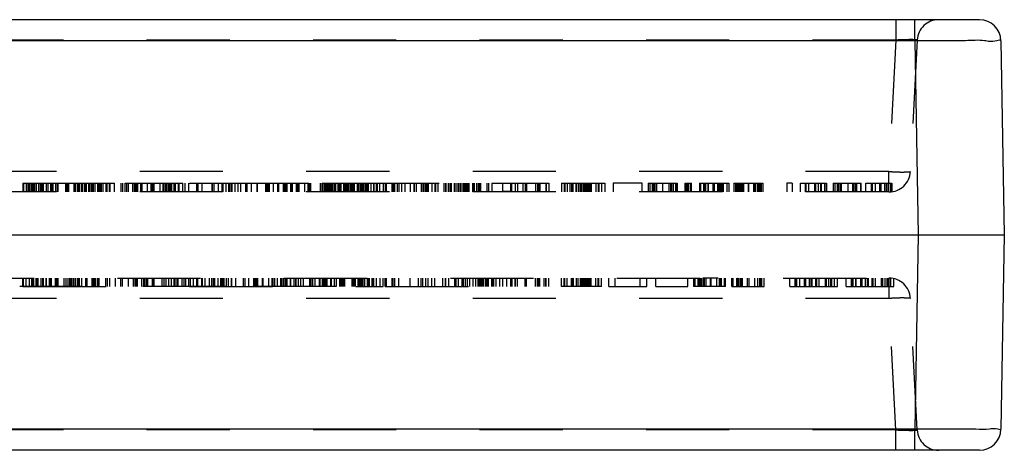
# Model space of a CAD drawing. Units: millimetres. Extents: x 0 to 210, y 0 to 297.
# Drawn here: x 86 to 108, y 86 to 96 of the extents above; entities that cross this region are included whole.
import ezdxf

# ---------------------------------------------------------------- set-up
doc = ezdxf.new("R2010")
doc.units = ezdxf.units.MM
doc.header["$LTSCALE"] = 19.36
doc.linetypes.add('HIDDEN', pattern=[0.2, 0.1, -0.1])
doc.layers.add('3_SUPERFICIES', color=7, linetype='CONTINUOUS')
doc.layers.add('6_FUNCOES_GEOM', color=7, linetype='CONTINUOUS')

msp = doc.modelspace()

# ---------------------------------------------------------------- linework, layer by layer
at = {"layer": '3_SUPERFICIES', "color": 8, "linetype": 'HIDDEN'}
for p, q in [((85.6477, 91.7988), (96.4781, 91.7988)), ((96.553, 91.7988), (97.8824, 91.7988)), ((98.175, 91.7988), (99.1788, 91.7988)), ((100.052, 91.7988), (99.3742, 91.7988)), ((100.1914, 91.7988), (100.8609, 91.7988)), ((101.0485, 91.7988), (101.2003, 91.7988)), ((101.3875, 91.7988), (102.0625, 91.7988)), ((102.1837, 91.7988), (102.8601, 91.7988)), ((103.5429, 91.7988), (103.4169, 91.7988)), ((103.7348, 91.7988), (104.3391, 91.7988)), ((104.4939, 91.7988), (105.1416, 91.7988)), ((105.2495, 91.7988), (105.8552, 91.7988)), ((101.2478, 89.5988), (101.2478, 89.3988)), ((85.6477, 89.3988), (94.025, 89.3988)), ((94.0731, 89.3988), (97.8824, 89.3988)), ((99.1014, 89.3988), (98.1756, 89.3988)), ((99.2735, 89.3988), (100.156, 89.3988)), ((100.3701, 89.3988), (101.113, 89.3988)), ((101.9901, 89.3988), (101.248, 89.3988)), ((102.1397, 89.3988), (102.8857, 89.3988)), ((103.4888, 89.3988), (104.5931, 89.3988)), ((104.798, 89.3988), (105.9023, 89.3988))]:
    msp.add_line(p, q, dxfattribs=at)
at = {"layer": '6_FUNCOES_GEOM', "color": 7, "linetype": 'Continuous'}
for p, q in [((107.8945, 95.5988), (83.9731, 95.5988)), ((106.3947, 95.1075), (106.3947, 95.5988)), ((106.3947, 95.1075), (83.9731, 95.1075)), ((106.3947, 95.1075), (106.4734, 90.5988)), ((108.3944, 95.1075), (108.4731, 90.5988)), ((83.9731, 90.5988), (106.4734, 90.5988)), ((106.4734, 90.5988), (106.3947, 86.09)), ((106.4734, 90.5988), (108.4731, 90.5988)), ((108.4731, 90.5988), (108.3944, 86.09)), ((106.3947, 86.09), (83.9731, 86.09)), ((106.3947, 85.5988), (106.3947, 86.09)), ((107.8945, 85.5988), (83.9731, 85.5988))]:
    msp.add_line(p, q, dxfattribs=at)
at = {"layer": '6_FUNCOES_GEOM', "color": 8, "linetype": 'HIDDEN'}
for p, q in [((105.949, 95.5988), (105.949, 95.1249)), ((105.949, 95.1249), (83.9731, 95.1249)), ((105.949, 95.1249), (105.789, 92.0726)), ((106.4483, 95.1249), (106.2883, 92.0726)), ((105.789, 92.0726), (83.9731, 92.0726)), ((105.789, 91.5988), (105.789, 92.0726)), ((85.6477, 91.7988), (85.6477, 91.5988)), ((85.6596, 91.7988), (85.6596, 91.5988)), ((85.7247, 91.7988), (85.7247, 91.5988)), ((85.7708, 91.5988), (85.7708, 91.7988)), ((85.7708, 91.7988), (86.0724, 91.7988)), ((85.7875, 91.5988), (85.7875, 91.7988)), ((85.7922, 91.7988), (85.7922, 91.5988)), ((85.8403, 91.5988), (85.8403, 91.7988)), ((85.8576, 91.5988), (85.8576, 91.7988)), ((85.8658, 91.7988), (85.8658, 91.5988)), ((85.87, 91.7988), (85.87, 91.5988)), ((85.8875, 91.5988), (85.8875, 91.7988)), ((85.8925, 91.7988), (85.8925, 91.5988)), ((85.9055, 91.7988), (85.9055, 91.5988)), ((85.9292, 91.5988), (85.9292, 91.7988)), ((85.9542, 91.7988), (85.9542, 91.5988)), ((86.0162, 91.5988), (86.0162, 91.7988)), ((86.0525, 91.7988), (86.0525, 91.5988)), ((86.0711, 91.7988), (86.0711, 91.5988)), ((86.1118, 91.5988), (86.1118, 91.7988)), ((86.1228, 91.7988), (86.1228, 91.5988)), ((86.1866, 91.7988), (86.1866, 91.5988)), ((86.2295, 91.7988), (86.2295, 91.5988)), ((86.2902, 91.7988), (86.2902, 91.5988)), ((86.3193, 91.7988), (86.3193, 91.5988)), ((86.3439, 91.7988), (86.3439, 91.5988)), ((86.407, 91.7988), (86.407, 91.5988)), ((86.442, 91.7988), (86.442, 91.5988)), ((86.4447, 91.7988), (87.7787, 91.7988)), ((86.4642, 91.7988), (86.4642, 91.5988)), ((86.4697, 91.5988), (86.4697, 91.7988)), ((86.6459, 91.5988), (86.6459, 91.7988)), ((86.652, 91.7988), (86.652, 91.5988)), ((86.6681, 91.7988), (86.6681, 91.5988)), ((86.6782, 91.5988), (86.6782, 91.7988)), ((86.6877, 91.7988), (86.6877, 91.5988)), ((86.6929, 91.7988), (86.6929, 91.5988)), ((86.7199, 91.5988), (86.7199, 91.7988)), ((86.8407, 91.5988), (86.8407, 91.7988)), ((86.8446, 91.5988), (86.8446, 91.7988)), ((86.8701, 91.7988), (86.8701, 91.5988)), ((86.9168, 91.7988), (86.9168, 91.5988)), ((86.938, 91.5988), (86.938, 91.7988)), ((86.9658, 91.5988), (86.9658, 91.7988)), ((87.0047, 91.7988), (87.0047, 91.5988)), ((87.0274, 91.7988), (87.0274, 91.5988)), ((87.0825, 91.5988), (87.0825, 91.7988)), ((87.0881, 91.5988), (87.0881, 91.7988)), ((87.0922, 91.5988), (87.0922, 91.7988)), ((87.1145, 91.5988), (87.1145, 91.7988)), ((87.129, 91.5988), (87.129, 91.7988)), ((87.1741, 91.7988), (87.1741, 91.5988)), ((87.1926, 91.7988), (87.1926, 91.5988)), ((87.1979, 91.5988), (87.1979, 91.7988)), ((87.2265, 91.7988), (87.2265, 91.5988)), ((87.2585, 91.7988), (87.2585, 91.5988)), ((87.2935, 91.5988), (87.2935, 91.7988)), ((87.3278, 91.5988), (87.3278, 91.7988)), ((87.3895, 91.5988), (87.3895, 91.7988)), ((87.3938, 91.7988), (87.3938, 91.5988)), ((87.3979, 91.5988), (87.3979, 91.7988)), ((87.4216, 91.5988), (87.4216, 91.7988)), ((87.4464, 91.7988), (87.4464, 91.5988)), ((87.479, 91.5988), (87.479, 91.7988)), ((87.5133, 91.5988), (87.5133, 91.7988)), ((87.5838, 91.5988), (87.5838, 91.7988)), ((87.6033, 91.5988), (87.6033, 91.7988)), ((87.6077, 91.5988), (87.6077, 91.7988)), ((87.6586, 91.5988), (87.6586, 91.7988)), ((87.669, 91.7988), (87.669, 91.5988)), ((87.6786, 91.5988), (87.6786, 91.7988)), ((87.7787, 91.5988), (87.7787, 91.7988)), ((87.9292, 91.7988), (87.9292, 91.5988)), ((87.9665, 91.7988), (87.9665, 91.5988)), ((88.026, 91.5988), (88.026, 91.7988)), ((88.026, 91.7988), (89.3655, 91.7988)), ((88.0635, 91.5988), (88.0635, 91.7988)), ((88.0972, 91.7988), (88.0972, 91.5988)), ((88.2011, 91.5988), (88.2011, 91.7988)), ((88.2084, 91.5988), (88.2084, 91.7988)), ((88.2452, 91.5988), (88.2452, 91.7988)), ((88.2567, 91.7988), (88.2567, 91.5988)), ((88.283, 91.5988), (88.283, 91.7988)), ((88.2887, 91.7988), (88.2887, 91.5988)), ((88.3039, 91.5988), (88.3039, 91.7988)), ((88.313, 91.7988), (88.313, 91.5988)), ((88.3887, 91.5988), (88.3887, 91.7988)), ((88.3998, 91.5988), (88.3998, 91.7988)), ((88.4067, 91.5988), (88.4067, 91.7988)), ((88.4165, 91.7988), (88.4165, 91.5988)), ((88.42, 91.5988), (88.42, 91.7988)), ((88.5345, 91.7988), (88.5345, 91.5988)), ((88.629, 91.5988), (88.629, 91.7988)), ((88.636, 91.5988), (88.636, 91.7988)), ((88.6415, 91.5988), (88.6415, 91.7988)), ((88.6665, 91.5988), (88.6665, 91.7988)), ((88.6781, 91.7988), (88.6781, 91.5988)), ((88.6902, 91.5988), (88.6902, 91.7988)), ((88.6971, 91.5988), (88.6971, 91.7988)), ((88.8433, 91.5988), (88.8433, 91.7988)), ((88.9097, 91.5988), (88.9097, 91.7988)), ((88.937, 91.5988), (88.937, 91.7988)), ((88.9719, 91.5988), (88.9719, 91.7988)), ((88.9767, 91.7988), (88.9767, 91.5988)), ((88.9856, 91.5988), (88.9856, 91.7988)), ((89.0278, 91.5988), (89.0278, 91.7988)), ((89.042, 91.7988), (89.042, 91.5988)), ((89.0792, 91.5988), (89.0792, 91.7988)), ((89.0876, 91.5988), (89.0876, 91.7988)), ((89.0954, 91.5988), (89.0954, 91.7988)), ((89.1153, 91.5988), (89.1153, 91.7988)), ((89.1631, 91.5988), (89.1631, 91.7988)), ((89.1855, 91.7988), (89.1855, 91.5988)), ((89.2578, 91.7988), (89.2578, 91.5988)), ((89.2793, 91.5988), (89.2793, 91.7988)), ((89.3655, 91.5988), (89.3655, 91.7988)), ((89.4156, 91.7988), (89.4156, 91.5988)), ((89.5039, 91.5988), (89.5039, 91.7988)), ((89.6929, 91.5988), (89.6929, 91.7988)), ((89.7139, 91.7988), (89.7139, 91.5988)), ((89.811, 91.7988), (89.811, 91.5988)), ((90.0428, 91.7988), (90.0428, 91.5988)), ((90.0468, 91.7988), (90.0468, 91.5988)), ((90.0871, 91.7988), (90.0871, 91.5988)), ((90.0963, 91.5988), (90.0963, 91.7988)), ((90.1886, 91.7988), (90.1886, 91.5988)), ((90.2761, 91.7988), (90.2761, 91.5988)), ((90.2924, 91.7988), (90.2924, 91.5988)), ((90.3006, 91.7988), (90.3006, 91.5988)), ((90.3644, 91.7988), (90.3644, 91.5988)), ((90.4329, 91.7988), (90.4329, 91.5988)), ((90.4701, 91.5988), (90.4701, 91.7988)), ((90.4701, 91.7988), (90.7202, 91.7988)), ((90.498, 91.7988), (90.498, 91.5988)), ((90.5106, 91.7988), (90.5106, 91.5988)), ((90.5739, 91.7988), (90.5739, 91.5988)), ((90.6468, 91.7988), (90.6468, 91.5988)), ((90.7202, 91.5988), (90.7202, 91.7988)), ((90.829, 91.7988), (90.829, 91.5988)), ((90.8564, 91.7988), (90.8564, 91.5988)), ((90.9592, 91.7988), (90.9592, 91.5988)), ((91.0945, 91.5988), (91.0945, 91.7988)), ((91.1009, 91.5988), (91.1009, 91.7988)), ((91.1009, 91.7988), (92.3001, 91.7988)), ((91.2937, 91.7988), (91.2937, 91.5988)), ((91.326, 91.5988), (91.326, 91.7988)), ((91.351, 91.5988), (91.351, 91.7988)), ((91.3718, 91.7988), (91.3718, 91.5988)), ((91.4659, 91.7988), (91.4659, 91.5988)), ((91.5697, 91.7988), (91.5697, 91.5988)), ((91.5943, 91.7988), (91.5943, 91.5988)), ((91.6992, 91.7988), (91.6992, 91.5988)), ((91.7429, 91.5988), (91.7429, 91.7988)), ((91.7647, 91.7988), (91.7647, 91.5988)), ((91.7773, 91.7988), (91.7773, 91.5988)), ((91.7957, 91.5988), (91.7957, 91.7988)), ((91.8706, 91.7988), (91.8706, 91.5988)), ((91.8811, 91.7988), (91.8811, 91.5988)), ((91.9166, 91.5988), (91.9166, 91.7988)), ((92.0069, 91.7988), (92.0069, 91.5988)), ((92.0208, 91.5988), (92.0208, 91.7988)), ((92.0402, 91.5988), (92.0402, 91.7988)), ((92.05, 91.5988), (92.05, 91.7988)), ((92.0548, 91.7988), (92.0548, 91.5988)), ((92.0733, 91.5988), (92.0733, 91.7988)), ((92.2076, 91.5988), (92.2076, 91.7988)), ((92.2851, 91.5988), (92.2851, 91.7988)), ((92.3001, 91.5988), (92.3001, 91.7988)), ((92.322, 91.7988), (92.322, 91.5988)), ((92.3258, 91.7988), (92.3258, 91.5988)), ((92.3395, 91.7988), (92.3395, 91.5988)), ((92.5587, 91.7988), (92.5587, 91.5988)), ((92.6071, 91.7988), (93.8924, 91.7988)), ((92.6071, 91.5988), (92.6071, 91.7988)), ((92.6136, 91.7988), (92.6136, 91.5988)), ((92.6568, 91.7988), (92.6568, 91.5988)), ((92.6863, 91.5988), (92.6863, 91.7988)), ((92.7032, 91.7988), (92.7032, 91.5988)), ((92.7071, 91.7988), (92.7071, 91.5988)), ((92.7215, 91.7988), (92.7215, 91.5988)), ((92.7383, 91.5988), (92.7383, 91.7988)), ((92.767, 91.7988), (92.767, 91.5988)), ((92.7891, 91.5988), (92.7891, 91.7988)), ((92.8008, 91.7988), (92.8008, 91.5988)), ((92.8178, 91.5988), (92.8178, 91.7988)), ((92.8259, 91.7988), (92.8259, 91.5988)), ((92.8642, 91.5988), (92.8642, 91.7988)), ((92.8918, 91.7988), (92.8918, 91.5988)), ((92.9267, 91.5988), (92.9267, 91.7988)), ((92.9727, 91.7988), (92.9727, 91.5988)), ((92.9774, 91.5988), (92.9774, 91.7988)), ((92.9819, 91.5988), (92.9819, 91.7988)), ((92.9973, 91.7988), (92.9973, 91.5988)), ((93.0219, 91.7988), (93.0219, 91.5988)), ((93.0455, 91.7988), (93.0455, 91.5988)), ((93.108, 91.7988), (93.108, 91.5988)), ((93.1187, 91.7988), (93.1187, 91.5988)), ((93.1236, 91.7988), (93.1236, 91.5988)), ((93.127, 91.7988), (93.127, 91.5988)), ((93.1392, 91.7988), (93.1392, 91.5988)), ((93.1548, 91.7988), (93.1548, 91.5988)), ((93.173, 91.7988), (93.173, 91.5988)), ((93.1978, 91.5988), (93.1978, 91.7988)), ((93.2142, 91.7988), (93.2142, 91.5988)), ((93.2524, 91.7988), (93.2524, 91.5988)), ((93.2755, 91.5988), (93.2755, 91.7988)), ((93.2797, 91.5988), (93.2797, 91.7988)), ((93.2894, 91.5988), (93.2894, 91.7988)), ((93.3173, 91.7988), (93.3173, 91.5988)), ((93.3461, 91.7988), (93.3461, 91.5988)), ((93.352, 91.5988), (93.352, 91.7988)), ((93.3555, 91.7988), (93.3555, 91.5988)), ((93.42, 91.7988), (93.42, 91.5988)), ((93.4568, 91.7988), (93.4568, 91.5988)), ((93.502, 91.5988), (93.502, 91.7988)), ((93.514, 91.7988), (93.514, 91.5988)), ((93.5215, 91.5988), (93.5215, 91.7988)), ((93.541, 91.5988), (93.541, 91.7988)), ((93.562, 91.7988), (93.562, 91.5988)), ((93.5969, 91.7988), (93.5969, 91.5988)), ((93.6256, 91.5988), (93.6256, 91.7988)), ((93.6465, 91.5988), (93.6465, 91.7988)), ((93.6726, 91.5988), (93.6726, 91.7988)), ((93.6854, 91.5988), (93.6854, 91.7988)), ((93.7405, 91.7988), (93.7405, 91.5988)), ((93.7987, 91.7988), (93.7987, 91.5988)), ((93.8092, 91.7988), (93.8092, 91.5988)), ((93.8688, 91.5988), (93.8688, 91.7988)), ((93.8924, 91.5988), (93.8924, 91.7988)), ((93.9527, 91.5988), (93.9527, 91.7988)), ((94.025, 91.7988), (94.025, 91.5988)), ((94.0717, 91.7988), (94.0717, 91.5988)), ((94.1064, 91.7988), (95.3083, 91.7988)), ((94.1064, 91.5988), (94.1064, 91.7988)), ((94.2312, 91.7988), (94.2312, 91.5988)), ((94.2632, 91.7988), (94.2632, 91.5988)), ((94.2875, 91.7988), (94.2875, 91.5988)), ((94.3565, 91.5988), (94.3565, 91.7988)), ((94.391, 91.7988), (94.391, 91.5988)), ((94.3985, 91.5988), (94.3985, 91.7988)), ((94.4602, 91.5988), (94.4602, 91.7988)), ((94.5372, 91.5988), (94.5372, 91.7988)), ((94.6526, 91.7988), (94.6526, 91.5988)), ((94.747, 91.5988), (94.747, 91.7988)), ((94.7531, 91.5988), (94.7531, 91.7988)), ((94.7984, 91.5988), (94.7984, 91.7988)), ((94.9115, 91.7988), (94.9115, 91.5988)), ((94.9512, 91.7988), (94.9512, 91.5988)), ((94.9762, 91.5988), (94.9762, 91.7988)), ((95.0056, 91.7988), (95.0056, 91.5988)), ((95.0165, 91.7988), (95.0165, 91.5988)), ((95.0582, 91.5988), (95.0582, 91.7988)), ((95.0699, 91.7988), (95.0699, 91.5988)), ((95.0832, 91.5988), (95.0832, 91.7988)), ((95.16, 91.7988), (95.16, 91.5988)), ((95.2323, 91.7988), (95.2323, 91.5988)), ((95.2553, 91.5988), (95.2553, 91.7988)), ((95.2984, 91.7988), (95.2984, 91.5988)), ((95.3083, 91.5988), (95.3083, 91.7988)), ((95.4386, 91.7988), (95.4386, 91.5988)), ((95.4737, 91.7988), (95.4737, 91.5988)), ((95.4856, 91.7988), (95.4856, 91.5988)), ((95.5483, 91.5988), (95.5483, 91.7988)), ((95.5532, 91.7988), (95.5532, 91.5988)), ((95.599, 91.5988), (95.599, 91.7988)), ((95.6095, 91.7988), (95.6095, 91.5988)), ((95.6816, 91.7988), (95.6816, 91.5988)), ((95.6919, 91.7988), (95.6919, 91.5988)), ((95.6961, 91.7988), (95.6961, 91.5988)), ((95.7409, 91.7988), (95.7409, 91.5988)), ((95.7803, 91.7988), (95.7803, 91.5988)), ((95.819, 91.7988), (95.819, 91.5988)), ((95.8645, 91.5988), (95.8645, 91.7988)), ((95.8927, 91.7988), (95.8927, 91.5988)), ((95.8972, 91.7988), (95.8972, 91.5988)), ((95.9189, 91.7988), (95.9189, 91.5988)), ((95.9392, 91.7988), (95.9392, 91.5988)), ((95.9674, 91.7988), (95.9674, 91.5988)), ((95.9869, 91.7988), (95.9869, 91.5988)), ((96.0181, 91.7988), (96.0181, 91.5988)), ((96.1027, 91.7988), (96.1027, 91.5988)), ((96.1163, 91.7988), (96.1163, 91.5988)), ((96.147, 91.7988), (96.147, 91.5988)), ((96.1983, 91.7988), (96.1983, 91.5988)), ((96.2331, 91.7988), (96.2331, 91.5988)), ((96.2681, 91.7988), (96.2681, 91.5988)), ((96.2784, 91.7988), (96.2784, 91.5988)), ((96.2903, 91.7988), (96.2903, 91.5988)), ((96.4346, 91.7988), (96.4346, 91.5988)), ((96.4781, 91.7988), (96.4781, 91.5988)), ((96.553, 91.7988), (96.553, 91.5988)), ((96.807, 91.5988), (96.807, 91.7988)), ((97.0169, 91.6058), (96.807, 91.6058)), ((96.9971, 91.5988), (96.9971, 91.7988)), ((97.0169, 91.5988), (97.0169, 91.7988)), ((97.0933, 91.7988), (97.0933, 91.5988)), ((97.0998, 91.7988), (97.0998, 91.5988)), ((97.151, 91.7988), (97.151, 91.5988)), ((97.2728, 91.7988), (97.2728, 91.5988)), ((97.3284, 91.7988), (97.3284, 91.5988)), ((97.3377, 91.7988), (97.3377, 91.5988)), ((97.3424, 91.7988), (97.3424, 91.5988)), ((97.3575, 91.7988), (97.3575, 91.5988)), ((97.5675, 91.7988), (97.5675, 91.5988)), ((97.6151, 91.7988), (97.6151, 91.5988)), ((97.637, 91.7988), (97.637, 91.5988)), ((97.6678, 91.7988), (97.6678, 91.5988)), ((97.8136, 91.7988), (97.8136, 91.5988)), ((97.8201, 91.7988), (97.8201, 91.5988)), ((97.8824, 91.7988), (97.8824, 91.5988)), ((98.175, 91.7988), (98.175, 91.5988)), ((98.2361, 91.7988), (98.2361, 91.5988)), ((98.2517, 91.7988), (98.2517, 91.5988)), ((98.3027, 91.7988), (98.3027, 91.5988)), ((98.3735, 91.5988), (98.3735, 91.7988)), ((98.4077, 91.7988), (98.4077, 91.5988)), ((98.4353, 91.7988), (98.4353, 91.5988)), ((98.4463, 91.5988), (98.4463, 91.7988)), ((98.5093, 91.7988), (98.5093, 91.5988)), ((98.5157, 91.7988), (98.5157, 91.5988)), ((98.563, 91.7988), (98.563, 91.5988)), ((98.6066, 91.5988), (98.6066, 91.7988)), ((98.6133, 91.5988), (98.6133, 91.7988)), ((98.6274, 91.7988), (98.6274, 91.5988)), ((98.6385, 91.7988), (98.6385, 91.5988)), ((98.6772, 91.7988), (98.6772, 91.5988)), ((98.6875, 91.7988), (98.6875, 91.5988)), ((98.7086, 91.7988), (98.7086, 91.5988)), ((98.7191, 91.7988), (98.7191, 91.5988)), ((98.7336, 91.7988), (98.7336, 91.5988)), ((98.7557, 91.7988), (98.7557, 91.5988)), ((98.7803, 91.7988), (98.7803, 91.5988)), ((98.7932, 91.7988), (98.7932, 91.5988)), ((98.8196, 91.7988), (98.8196, 91.5988)), ((98.8281, 91.7988), (98.8281, 91.5988)), ((98.854, 91.7988), (98.854, 91.5988)), ((98.8662, 91.7988), (98.8662, 91.5988)), ((98.9725, 91.7988), (98.9725, 91.5988)), ((99.0246, 91.7988), (99.0246, 91.5988)), ((99.0391, 91.7988), (99.0391, 91.5988)), ((99.043, 91.7988), (99.043, 91.5988)), ((99.1014, 91.7988), (99.1014, 91.5988)), ((99.1788, 91.7988), (99.1788, 91.5988)), ((99.3742, 91.7988), (99.3742, 91.5988)), ((100.052, 91.5988), (100.052, 91.7988)), ((100.1914, 91.7988), (100.1914, 91.5988)), ((100.2285, 91.7988), (100.2285, 91.5988)), ((100.2927, 91.5988), (100.2927, 91.7988)), ((100.321, 91.5988), (100.321, 91.7988)), ((100.34, 91.7988), (100.34, 91.5988)), ((100.3798, 91.7988), (100.3798, 91.5988)), ((100.3863, 91.7988), (100.3863, 91.5988)), ((100.5247, 91.7988), (100.5247, 91.5988)), ((100.671, 91.7988), (100.671, 91.5988)), ((100.7124, 91.7988), (100.7124, 91.5988)), ((100.7313, 91.7988), (100.7313, 91.5988)), ((100.7738, 91.7988), (100.7738, 91.5988)), ((100.8234, 91.7988), (100.8234, 91.5988)), ((100.8378, 91.7988), (100.8378, 91.5988)), ((100.8609, 91.7988), (100.8609, 91.5988)), ((101.0485, 91.5988), (101.0485, 91.7988)), ((101.0569, 91.5988), (101.0569, 91.7988)), ((101.0836, 91.7988), (101.0836, 91.5988)), ((101.1074, 91.7988), (101.1074, 91.5988)), ((101.1284, 91.7988), (101.1284, 91.5988)), ((101.1722, 91.7988), (101.1722, 91.5988)), ((101.2005, 91.5988), (101.2005, 91.7988)), ((101.3875, 91.7988), (101.3875, 91.5988)), ((101.4064, 91.7988), (101.4064, 91.5988)), ((101.4757, 91.7988), (101.4757, 91.5988)), ((101.4794, 91.7988), (101.4794, 91.5988)), ((101.498, 91.5988), (101.498, 91.7988)), ((101.517, 91.7988), (101.517, 91.5988)), ((101.5275, 91.5988), (101.5275, 91.7988)), ((101.5758, 91.7988), (101.5758, 91.5988)), ((101.5793, 91.7988), (101.5793, 91.5988)), ((101.586, 91.7988), (101.586, 91.5988)), ((101.6914, 91.7988), (101.6914, 91.5988)), ((101.6949, 91.7988), (101.6949, 91.5988)), ((101.7103, 91.7988), (101.7103, 91.5988)), ((101.7222, 91.5988), (101.7222, 91.7988)), ((101.7257, 91.7988), (101.7257, 91.5988)), ((101.7994, 91.7988), (101.7994, 91.5988)), ((101.8328, 91.7988), (101.8328, 91.5988)), ((101.8642, 91.7988), (101.8642, 91.5988)), ((101.8711, 91.7988), (101.8711, 91.5988)), ((101.8924, 91.7988), (101.8924, 91.5988)), ((101.9183, 91.7988), (101.9183, 91.5988)), ((101.9225, 91.7988), (101.9225, 91.5988)), ((101.9365, 91.7988), (101.9365, 91.5988)), ((102.0191, 91.7988), (102.0191, 91.5988)), ((102.0625, 91.7988), (102.0625, 91.5988)), ((102.1837, 91.7988), (102.1837, 91.5988)), ((102.225, 91.7988), (102.225, 91.5988)), ((102.2341, 91.7988), (102.2341, 91.5988)), ((102.2626, 91.7988), (102.2626, 91.5988)), ((102.2766, 91.7988), (102.2766, 91.5988)), ((102.3055, 91.7988), (102.3055, 91.5988)), ((102.3132, 91.7988), (102.3132, 91.5988)), ((102.3384, 91.7988), (102.3384, 91.5988)), ((102.3538, 91.5988), (102.3538, 91.7988)), ((102.3714, 91.7988), (102.3714, 91.5988)), ((102.3791, 91.7988), (102.3791, 91.5988)), ((102.4006, 91.7988), (102.4006, 91.5988)), ((102.4148, 91.5988), (102.4148, 91.7988)), ((102.5191, 91.7988), (102.5191, 91.5988)), ((102.5226, 91.7988), (102.5226, 91.5988)), ((102.6403, 91.7988), (102.6403, 91.5988)), ((102.6669, 91.7988), (102.6669, 91.5988)), ((102.6726, 91.7988), (102.6726, 91.5988)), ((102.6886, 91.7988), (102.6886, 91.5988)), ((102.7313, 91.7988), (102.7313, 91.5988)), ((102.7362, 91.7988), (102.7362, 91.5988)), ((102.767, 91.7988), (102.767, 91.5988)), ((102.7803, 91.7988), (102.7803, 91.5988)), ((102.8103, 91.7988), (102.8103, 91.5988)), ((102.8181, 91.7988), (102.8181, 91.5988)), ((102.8601, 91.7988), (102.8601, 91.5988)), ((103.4169, 91.7988), (103.4169, 91.5988)), ((103.5429, 91.7988), (103.5429, 91.5988)), ((103.7348, 91.5988), (103.7348, 91.7988)), ((103.8482, 91.5988), (103.8482, 91.7988)), ((103.8608, 91.7988), (103.8608, 91.5988)), ((103.9191, 91.7988), (103.9191, 91.5988)), ((104.0583, 91.7988), (104.0583, 91.5988)), ((104.0849, 91.7988), (104.0849, 91.5988)), ((104.1458, 91.7988), (104.1458, 91.5988)), ((104.1984, 91.7988), (104.1984, 91.5988)), ((104.2082, 91.7988), (104.2082, 91.5988)), ((104.2131, 91.7988), (104.2131, 91.5988)), ((104.2925, 91.7988), (104.2925, 91.5988)), ((104.3316, 91.7988), (104.3316, 91.5988)), ((104.3391, 91.7988), (104.3391, 91.5988)), ((104.4939, 91.7988), (104.4939, 91.5988)), ((104.5338, 91.7988), (104.5338, 91.5988)), ((104.5863, 91.7988), (104.5863, 91.5988)), ((104.6234, 91.5988), (104.6234, 91.7988)), ((104.6549, 91.7988), (104.6549, 91.5988)), ((104.6805, 91.7988), (104.6805, 91.5988)), ((104.8307, 91.7988), (104.8307, 91.5988)), ((104.8377, 91.7988), (104.8377, 91.5988)), ((104.9449, 91.7988), (104.9449, 91.5988)), ((104.9547, 91.7988), (104.9547, 91.5988)), ((105.0072, 91.5988), (105.0072, 91.7988)), ((105.0177, 91.7988), (105.0177, 91.5988)), ((105.0309, 91.7988), (105.0309, 91.5988)), ((105.0373, 91.7988), (105.0373, 91.5988)), ((105.1297, 91.7988), (105.1297, 91.5988)), ((105.1416, 91.5988), (105.1416, 91.7988)), ((105.2495, 91.5988), (105.2495, 91.7988)), ((105.3755, 91.7988), (105.3755, 91.5988)), ((105.3967, 91.7988), (105.3967, 91.5988)), ((105.4666, 91.7988), (105.4666, 91.5988)), ((105.5723, 91.7988), (105.5723, 91.5988)), ((105.5982, 91.7988), (105.5982, 91.5988)), ((105.6878, 91.7988), (105.6878, 91.5988)), ((105.7292, 91.7988), (105.7292, 91.5988)), ((105.7418, 91.7988), (105.7418, 91.5988)), ((105.8285, 91.7988), (105.8285, 91.6003)), ((105.8552, 91.7988), (105.8552, 91.6032)), ((105.789, 91.5988), (83.9731, 91.5988)), ((83.9731, 89.5988), (105.789, 89.5988)), ((85.6477, 89.3988), (85.6477, 89.5988)), ((85.6542, 89.5988), (85.6542, 89.3988)), ((85.6596, 89.3988), (85.6596, 89.5988)), ((85.7247, 89.3988), (85.7247, 89.5988)), ((85.7917, 89.5988), (85.7917, 89.3988)), ((85.8523, 89.5988), (85.8523, 89.3988)), ((85.8571, 89.3988), (85.8571, 89.5988)), ((85.8658, 89.3988), (85.8658, 89.5988)), ((85.87, 89.3988), (85.87, 89.5988)), ((85.8932, 89.5988), (85.8932, 89.3988)), ((85.9542, 89.3988), (85.9542, 89.5988)), ((85.9611, 89.5988), (85.9611, 89.3988)), ((85.9746, 89.3988), (85.9746, 89.5988)), ((85.9783, 89.5988), (85.9783, 89.3988)), ((85.9923, 89.5988), (85.9923, 89.3988)), ((86.0711, 89.3988), (86.0711, 89.5988)), ((86.1131, 89.3988), (86.1131, 89.5988)), ((86.1272, 89.3988), (86.1272, 89.5988)), ((86.1888, 89.3988), (86.1888, 89.5988)), ((86.2002, 89.3988), (86.2002, 89.5988)), ((86.2663, 89.3988), (86.2663, 89.5988)), ((86.289, 89.5988), (86.289, 89.3988)), ((86.3109, 89.3988), (86.3109, 89.5988)), ((86.4041, 89.3988), (86.4041, 89.5988)), ((86.4296, 89.3988), (86.4296, 89.5988)), ((86.442, 89.3988), (86.442, 89.5988)), ((86.4642, 89.5988), (86.4642, 89.3988)), ((86.6025, 89.5988), (86.6025, 89.3988)), ((86.652, 89.3988), (86.652, 89.5988)), ((86.6912, 89.5988), (86.6912, 89.3988)), ((86.7317, 89.5988), (86.7317, 89.3988)), ((86.7661, 89.3988), (86.7661, 89.5988)), ((86.7863, 89.3988), (86.7863, 89.5988)), ((86.7917, 89.3988), (86.7917, 89.5983)), ((86.8227, 89.5988), (86.8227, 89.3988)), ((86.8701, 89.3988), (86.8701, 89.5988)), ((86.9168, 89.3988), (86.9168, 89.5988)), ((86.9291, 89.5988), (86.9291, 89.3988)), ((86.9598, 89.5988), (86.9598, 89.3988)), ((87.0093, 89.5988), (87.0093, 89.3988)), ((87.1153, 89.3988), (87.1153, 89.5988)), ((87.129, 89.5988), (87.129, 89.3988)), ((87.1389, 89.3988), (87.1389, 89.5988)), ((87.2585, 89.3988), (87.2585, 89.5988)), ((87.2911, 89.3988), (87.2911, 89.5988)), ((87.3104, 89.3988), (87.3104, 89.5988)), ((87.3158, 89.5988), (87.3158, 89.3988)), ((87.3455, 89.3988), (87.3455, 89.5988)), ((87.3938, 89.3988), (87.3938, 89.5988)), ((87.4218, 89.3988), (87.4218, 89.5988)), ((87.5737, 89.3988), (87.5737, 89.5988)), ((87.6075, 89.5988), (87.6075, 89.3988)), ((87.6586, 89.5988), (87.6586, 89.3988)), ((87.8047, 89.3988), (87.8047, 89.5988)), ((87.9292, 89.3988), (87.9292, 89.5988)), ((87.9665, 89.3988), (87.9665, 89.5988)), ((88.0972, 89.5988), (88.0972, 89.3988)), ((88.2129, 89.5988), (88.2129, 89.3988)), ((88.2567, 89.3988), (88.2567, 89.5988)), ((88.2887, 89.3988), (88.2887, 89.5988)), ((88.313, 89.3988), (88.313, 89.5988)), ((88.4165, 89.3988), (88.4165, 89.5988)), ((88.4545, 89.5988), (88.4545, 89.3988)), ((88.483, 89.5988), (88.483, 89.3988)), ((88.5261, 89.5988), (88.5261, 89.3988)), ((88.5516, 89.3988), (88.5516, 89.5988)), ((88.6539, 89.5988), (88.6539, 89.3988)), ((88.6664, 89.5988), (88.6664, 89.3988)), ((88.6781, 89.3988), (88.6781, 89.5988)), ((88.7029, 89.3988), (88.7029, 89.5988)), ((88.8777, 89.5988), (88.8777, 89.3988)), ((88.937, 89.3988), (88.937, 89.5988)), ((88.9767, 89.3988), (88.9767, 89.5988)), ((89.042, 89.3988), (89.042, 89.5988)), ((89.0933, 89.5988), (89.0933, 89.3988)), ((89.1598, 89.5988), (89.1598, 89.3988)), ((89.1855, 89.3988), (89.1855, 89.5988)), ((89.227, 89.5988), (89.227, 89.3988)), ((89.2578, 89.3988), (89.2578, 89.5988)), ((89.3552, 89.3988), (89.3552, 89.5988)), ((89.3879, 89.5988), (89.3879, 89.3988)), ((89.4299, 89.5988), (89.4299, 89.3988)), ((89.5039, 89.3988), (89.5039, 89.5988)), ((89.5406, 89.5988), (89.5406, 89.3988)), ((89.6172, 89.3988), (89.6172, 89.5988)), ((89.6929, 89.3988), (89.6929, 89.5988)), ((89.7139, 89.3988), (89.7139, 89.5988)), ((89.811, 89.3988), (89.811, 89.5988)), ((89.8201, 89.5988), (89.8201, 89.3988)), ((89.8801, 89.5988), (89.8801, 89.3988)), ((89.9816, 89.5988), (89.9816, 89.3988)), ((90.0428, 89.3988), (90.0428, 89.5988)), ((90.0767, 89.5988), (90.0767, 89.3988)), ((90.0871, 89.3988), (90.0871, 89.5988)), ((90.1037, 89.5988), (90.1037, 89.3988)), ((90.1886, 89.3988), (90.1886, 89.5988)), ((90.2444, 89.5988), (90.2444, 89.3988)), ((90.2723, 89.3988), (90.2723, 89.5988)), ((90.2761, 89.3988), (90.2761, 89.5988)), ((90.2924, 89.3988), (90.2924, 89.5988)), ((90.3006, 89.5988), (90.3006, 89.3988)), ((90.3236, 89.5988), (90.3236, 89.3988)), ((90.3723, 89.5988), (90.3723, 89.3988)), ((90.4329, 89.3988), (90.4329, 89.5988)), ((90.498, 89.3988), (90.498, 89.5988)), ((90.5106, 89.3988), (90.5106, 89.5988)), ((90.6018, 89.3988), (90.6018, 89.5988)), ((90.773, 89.5988), (90.773, 89.3988)), ((90.8193, 89.3988), (90.8193, 89.5988)), ((90.8949, 89.5988), (90.8949, 89.3988)), ((91.0146, 89.5988), (91.0146, 89.3988)), ((91.0431, 89.5988), (91.0431, 89.3988)), ((91.084, 89.3988), (91.084, 89.5988)), ((91.1123, 89.3988), (91.1123, 89.5988)), ((91.214, 89.5988), (91.214, 89.3988)), ((91.219, 89.3988), (91.219, 89.5988)), ((91.2266, 89.5988), (91.2266, 89.3988)), ((91.3595, 89.5988), (91.3595, 89.3988)), ((91.3663, 89.3988), (91.3663, 89.5988)), ((91.4378, 89.5988), (91.4378, 89.3988)), ((91.4659, 89.3988), (91.4659, 89.5988)), ((91.4979, 89.5988), (91.4979, 89.3988)), ((91.5662, 89.3988), (91.5662, 89.5988)), ((91.5697, 89.3988), (91.5697, 89.5988)), ((91.6472, 89.3988), (91.6472, 89.5988)), ((91.6534, 89.5988), (91.6534, 89.3988)), ((91.6992, 89.3988), (91.6992, 89.5988)), ((91.72, 89.5988), (91.72, 89.3988)), ((91.7647, 89.3988), (91.7647, 89.5988)), ((91.7773, 89.3988), (91.7773, 89.5988)), ((91.7871, 89.5988), (91.7871, 89.3988)), ((91.8706, 89.3988), (91.8706, 89.5988)), ((91.8781, 89.3988), (91.8781, 89.5988)), ((91.9481, 89.5988), (91.9481, 89.3988)), ((91.9901, 89.5988), (91.9901, 89.3988)), ((92.0069, 89.3988), (92.0069, 89.5988)), ((92.0548, 89.3988), (92.0548, 89.5988)), ((92.1007, 89.5988), (92.1007, 89.3988)), ((92.1766, 89.3988), (92.1766, 89.5988)), ((92.322, 89.3988), (92.322, 89.5988)), ((92.3267, 89.3988), (92.3267, 89.5988)), ((92.3395, 89.3988), (92.3395, 89.5988)), ((92.3752, 89.3988), (92.3752, 89.5988)), ((92.3803, 89.5988), (92.3803, 89.3988)), ((92.4403, 89.5988), (92.4403, 89.3988)), ((92.5418, 89.5988), (92.5418, 89.3988)), ((92.5587, 89.3988), (92.5587, 89.5988)), ((92.6136, 89.3988), (92.6136, 89.5988)), ((92.6369, 89.5988), (92.6369, 89.3988)), ((92.6568, 89.3988), (92.6568, 89.5988)), ((92.6639, 89.5988), (92.6639, 89.3988)), ((92.7032, 89.3988), (92.7032, 89.5988)), ((92.7215, 89.3988), (92.7215, 89.5988)), ((92.8046, 89.5988), (92.8046, 89.3988)), ((92.8178, 89.5988), (92.8178, 89.3988)), ((92.8259, 89.3988), (92.8259, 89.5988)), ((92.8918, 89.3988), (92.8918, 89.5988)), ((92.9325, 89.5988), (92.9325, 89.3988)), ((93.0219, 89.3988), (93.0219, 89.5988)), ((93.0329, 89.3988), (93.0329, 89.5988)), ((93.0476, 89.3988), (93.0476, 89.5988)), ((93.0653, 89.5988), (93.0653, 89.3988)), ((93.095, 89.3988), (93.095, 89.5988)), ((93.118, 89.5988), (93.118, 89.3988)), ((93.1302, 89.5988), (93.1302, 89.3988)), ((93.3085, 89.3988), (93.3085, 89.5988)), ((93.3154, 89.3988), (93.3154, 89.5988)), ((93.334, 89.3988), (93.334, 89.5988)), ((93.352, 89.3988), (93.352, 89.5988)), ((93.3841, 89.3988), (93.3841, 89.5988)), ((93.4489, 89.3988), (93.4489, 89.5988)), ((93.46, 89.3988), (93.46, 89.5988)), ((93.4651, 89.3988), (93.4651, 89.5988)), ((93.4687, 89.3988), (93.4687, 89.5988)), ((93.4813, 89.3988), (93.4813, 89.5988)), ((93.4975, 89.3988), (93.4975, 89.5988)), ((93.5164, 89.3988), (93.5164, 89.5988)), ((93.541, 89.3988), (93.541, 89.5988)), ((93.5591, 89.3988), (93.5591, 89.5988)), ((93.5969, 89.3988), (93.5969, 89.5988)), ((93.6661, 89.3988), (93.6661, 89.5988)), ((93.6739, 89.3988), (93.6739, 89.5988)), ((93.6961, 89.3988), (93.6961, 89.5988)), ((93.7058, 89.3988), (93.7058, 89.5988)), ((93.7727, 89.3988), (93.7727, 89.5988)), ((93.7987, 89.3988), (93.7987, 89.5988)), ((93.8092, 89.3988), (93.8092, 89.5988)), ((93.8703, 89.3988), (93.8703, 89.5988)), ((93.9527, 89.5988), (93.9527, 89.3988)), ((94.025, 89.3988), (94.025, 89.5988)), ((94.0717, 89.3988), (94.0717, 89.5988)), ((94.1053, 89.3988), (94.1053, 89.5988)), ((94.2312, 89.5988), (94.2312, 89.3988)), ((94.2632, 89.3988), (94.2632, 89.5988)), ((94.2875, 89.5988), (94.2875, 89.3988)), ((94.391, 89.3988), (94.391, 89.5988)), ((94.6526, 89.3988), (94.6526, 89.5988)), ((94.8522, 89.3988), (94.8522, 89.5988)), ((94.9115, 89.3988), (94.9115, 89.5988)), ((94.9512, 89.3988), (94.9512, 89.5988)), ((95.0165, 89.3988), (95.0165, 89.5988)), ((95.0699, 89.3988), (95.0699, 89.5988)), ((95.1561, 89.3988), (95.1561, 89.5988)), ((95.16, 89.3988), (95.16, 89.5988)), ((95.2323, 89.3988), (95.2323, 89.5988)), ((95.4181, 89.3988), (95.4181, 89.5988)), ((95.4737, 89.3988), (95.4737, 89.5988)), ((95.4856, 89.3988), (95.4856, 89.5988)), ((95.5507, 89.3988), (95.5507, 89.5988)), ((95.6837, 89.5988), (95.6837, 89.3988)), ((95.6919, 89.3988), (95.6919, 89.5988)), ((95.6961, 89.3988), (95.6961, 89.5988)), ((95.722, 89.3988), (95.722, 89.5988)), ((95.7803, 89.3988), (95.7803, 89.5988)), ((95.8675, 89.3988), (95.8675, 89.5988)), ((95.8972, 89.3988), (95.8972, 89.5988)), ((95.9392, 89.3988), (95.9392, 89.5988)), ((95.9813, 89.5988), (95.9813, 89.3988)), ((95.9864, 89.3988), (95.9864, 89.5988)), ((96.034, 89.5988), (96.034, 89.3988)), ((96.0448, 89.3988), (96.0448, 89.5988)), ((96.1163, 89.3988), (96.1163, 89.5988)), ((96.1197, 89.3988), (96.1197, 89.5988)), ((96.1812, 89.3988), (96.1812, 89.5988)), ((96.2331, 89.3988), (96.2331, 89.5988)), ((96.2622, 89.3988), (96.2622, 89.5988)), ((96.2681, 89.3988), (96.2681, 89.5988)), ((96.2903, 89.5988), (96.2903, 89.3988)), ((96.3095, 89.5988), (96.3095, 89.3988)), ((96.3387, 89.3988), (96.3387, 89.5988)), ((96.3659, 89.3988), (96.3659, 89.5988)), ((96.4162, 89.3988), (96.4162, 89.5988)), ((96.4365, 89.3988), (96.4365, 89.5988)), ((96.4689, 89.3988), (96.4689, 89.5988)), ((96.4781, 89.3988), (96.4781, 89.5988)), ((96.5567, 89.3988), (96.5567, 89.5988)), ((96.5715, 89.3988), (96.5715, 89.5988)), ((96.6026, 89.3988), (96.6026, 89.5988)), ((96.6558, 89.3988), (96.6558, 89.5988)), ((96.739, 89.3988), (96.739, 89.5988)), ((96.807, 89.3988), (96.807, 89.5988)), ((97.0169, 89.5917), (96.807, 89.5917)), ((96.9011, 89.3988), (96.9011, 89.5988)), ((96.9971, 89.3988), (96.9971, 89.5988)), ((97.0169, 89.3988), (97.0169, 89.5988)), ((97.024, 89.3988), (97.024, 89.5988)), ((97.0933, 89.3988), (97.0933, 89.5988)), ((97.0998, 89.5988), (97.0998, 89.3988)), ((97.151, 89.3988), (97.151, 89.5988)), ((97.3284, 89.3988), (97.3284, 89.5988)), ((97.3377, 89.3988), (97.3377, 89.5988)), ((97.3424, 89.3988), (97.3424, 89.5988)), ((97.3575, 89.3988), (97.3575, 89.5988)), ((97.5675, 89.3988), (97.5675, 89.5988)), ((97.6151, 89.3988), (97.6151, 89.5988)), ((97.637, 89.3988), (97.637, 89.5988)), ((97.6678, 89.3988), (97.6678, 89.5988)), ((97.7709, 89.3988), (97.7709, 89.5988)), ((97.8136, 89.3988), (97.8136, 89.5988)), ((97.8201, 89.3988), (97.8201, 89.5988)), ((97.8824, 89.3988), (97.8824, 89.5988)), ((98.175, 89.3988), (98.175, 89.5988)), ((98.2361, 89.3988), (98.2361, 89.5988)), ((98.2517, 89.3988), (98.2517, 89.5988)), ((98.3027, 89.3988), (98.3027, 89.5988)), ((98.4077, 89.3988), (98.4077, 89.5988)), ((98.4353, 89.3988), (98.4353, 89.5988)), ((98.4463, 89.5988), (98.4463, 89.3988)), ((98.5157, 89.5988), (98.5157, 89.3988)), ((98.563, 89.3988), (98.563, 89.5988)), ((98.6066, 89.5988), (98.6066, 89.3988)), ((98.6133, 89.5988), (98.6133, 89.3988)), ((98.6274, 89.3988), (98.6274, 89.5988)), ((98.6385, 89.5988), (98.6385, 89.3988)), ((98.6772, 89.3988), (98.6772, 89.5988)), ((98.6875, 89.3988), (98.6875, 89.5988)), ((98.7086, 89.3988), (98.7086, 89.5988)), ((98.7191, 89.3988), (98.7191, 89.5988)), ((98.7336, 89.3988), (98.7336, 89.5988)), ((98.7557, 89.3988), (98.7557, 89.5988)), ((98.7803, 89.3988), (98.7803, 89.5988)), ((98.7932, 89.3988), (98.7932, 89.5988)), ((98.8196, 89.3988), (98.8196, 89.5988)), ((98.8281, 89.3988), (98.8281, 89.5988)), ((98.854, 89.3988), (98.854, 89.5988)), ((98.8662, 89.3988), (98.8662, 89.5988)), ((98.9725, 89.3988), (98.9725, 89.5988)), ((99.0246, 89.3988), (99.0246, 89.5988)), ((99.0391, 89.3988), (99.0391, 89.5988)), ((99.1014, 89.3988), (99.1014, 89.5988)), ((99.2735, 89.3988), (99.2735, 89.5976)), ((99.4224, 89.3988), (99.4224, 89.5988)), ((100.0072, 89.3988), (100.0072, 89.5988)), ((100.156, 89.3988), (100.156, 89.5976)), ((100.3701, 89.3988), (100.3701, 89.5988)), ((101.113, 89.3988), (101.113, 89.5988)), ((101.248, 89.5988), (101.248, 89.3988)), ((101.2635, 89.3988), (101.2635, 89.5988)), ((101.2741, 89.5988), (101.2741, 89.3988)), ((101.3547, 89.3988), (101.3547, 89.5988)), ((101.3837, 89.3988), (101.3837, 89.5988)), ((101.4161, 89.3988), (101.4161, 89.5988)), ((101.4399, 89.3988), (101.4399, 89.5988)), ((101.4767, 89.3988), (101.4767, 89.5988)), ((101.498, 89.3988), (101.498, 89.5988)), ((101.5358, 89.3988), (101.5358, 89.5988)), ((101.6363, 89.3988), (101.6363, 89.5988)), ((101.6578, 89.3988), (101.6578, 89.5988)), ((101.7837, 89.3988), (101.7837, 89.5988)), ((101.789, 89.3988), (101.789, 89.5988)), ((101.8481, 89.3988), (101.8481, 89.5988)), ((101.8706, 89.3988), (101.8706, 89.5988)), ((101.8957, 89.3988), (101.8957, 89.5988)), ((101.9626, 89.3988), (101.9626, 89.5988)), ((101.9901, 89.3988), (101.9901, 89.5988)), ((102.1397, 89.3988), (102.1397, 89.5988)), ((102.1643, 89.3988), (102.1643, 89.5988)), ((102.2501, 89.3988), (102.2501, 89.5988)), ((102.2704, 89.5988), (102.2711, 89.5987)), ((102.2733, 89.3988), (102.2733, 89.5985)), ((102.2848, 89.5988), (102.2848, 89.3988)), ((102.294, 89.3988), (102.294, 89.5988)), ((102.3232, 89.5988), (102.3232, 89.3988)), ((102.3592, 89.3988), (102.3592, 89.5988)), ((102.3783, 89.3988), (102.3783, 89.5988)), ((102.3838, 89.3988), (102.3838, 89.5988)), ((102.4989, 89.3988), (102.4989, 89.5988)), ((102.5357, 89.3988), (102.5357, 89.5988)), ((102.6702, 89.3988), (102.6702, 89.5988)), ((102.7391, 89.3988), (102.7391, 89.5988)), ((102.7842, 89.3988), (102.7842, 89.5988)), ((102.7969, 89.5988), (102.7969, 89.3988)), ((102.8327, 89.3988), (102.8327, 89.5985)), ((102.8857, 89.3988), (102.8857, 89.5988)), ((103.4888, 89.3988), (103.4888, 89.5988)), ((103.6124, 89.3988), (103.6124, 89.5988)), ((103.627, 89.3988), (103.627, 89.5988)), ((103.649, 89.3988), (103.649, 89.5988)), ((103.7143, 89.3988), (103.7143, 89.5988)), ((103.7207, 89.3988), (103.7207, 89.5988)), ((103.8288, 89.3988), (103.8288, 89.5988)), ((103.8595, 89.3988), (103.8595, 89.5988)), ((103.939, 89.3988), (103.939, 89.5988)), ((103.9731, 89.5988), (103.9731, 89.3988)), ((104.0074, 89.3988), (104.0074, 89.5988)), ((104.0897, 89.3988), (104.0897, 89.5988)), ((104.1112, 89.3988), (104.1112, 89.5988)), ((104.1678, 89.3988), (104.1678, 89.5988)), ((104.3107, 89.3988), (104.3107, 89.5988)), ((104.3414, 89.3988), (104.3414, 89.5988)), ((104.3933, 89.3988), (104.3933, 89.5988)), ((104.4419, 89.3988), (104.4419, 89.5988)), ((104.4557, 89.5988), (104.4557, 89.3988)), ((104.5277, 89.3988), (104.5277, 89.5988)), ((104.5931, 89.3988), (104.5931, 89.5988)), ((104.798, 89.3988), (104.798, 89.5988)), ((104.9216, 89.3988), (104.9216, 89.5988)), ((104.9361, 89.3988), (104.9361, 89.5988)), ((104.9582, 89.3988), (104.9582, 89.5988)), ((105.0235, 89.3988), (105.0235, 89.5988)), ((105.0299, 89.3988), (105.0299, 89.5988)), ((105.138, 89.3988), (105.138, 89.5988)), ((105.1687, 89.3988), (105.1687, 89.5988)), ((105.2482, 89.3988), (105.2482, 89.5988)), ((105.2822, 89.5988), (105.2822, 89.3988)), ((105.3166, 89.3988), (105.3166, 89.5988)), ((105.3989, 89.3988), (105.3989, 89.5988)), ((105.4204, 89.3988), (105.4204, 89.5988)), ((105.477, 89.3988), (105.477, 89.5988)), ((105.6199, 89.3988), (105.6199, 89.5988)), ((105.6506, 89.3988), (105.6506, 89.5988)), ((105.7025, 89.3988), (105.7025, 89.5988)), ((105.7511, 89.3988), (105.7511, 89.5988)), ((105.7649, 89.5988), (105.7649, 89.3988)), ((105.789, 89.5988), (105.789, 89.1249)), ((105.8369, 89.3988), (105.8369, 89.5965)), ((105.9023, 89.3988), (105.9023, 89.5858)), ((87.0093, 89.3988), (85.5747, 89.3988)), ((90.3723, 89.3988), (88.2129, 89.3988)), ((92.9325, 89.3988), (90.773, 89.3988)), ((105.789, 89.1249), (83.9731, 89.1249)), ((105.9492, 86.0726), (105.789, 89.1249)), ((106.4483, 86.0726), (106.2883, 89.1249)), ((105.949, 86.0726), (83.9731, 86.0726)), ((105.949, 85.5988), (105.949, 86.0726))]:
    msp.add_line(p, q, dxfattribs=at)
msp.add_lwpolyline([(102.2711, 89.5987), (102.2713, 89.5987), (102.2718, 89.5987), (102.2723, 89.5986), (102.2728, 89.5986), (102.2733, 89.5985)], dxfattribs=at)
for centre, start, end in [((106.9476, 95.0988), 89.99223, 176.99959), ((105.789, 92.0988), 270, 357), ((105.789, 89.0988), 3, 90), ((106.9476, 86.0988), 183.00041, 270.00777)]:
    msp.add_arc(centre, 0.5, start, end, dxfattribs=at)
at = {"layer": '6_FUNCOES_GEOM', "color": 7, "linetype": 'Continuous'}
for centre, start, end in [((107.8944, 95.0988), 0.99986, 89.99191), ((107.8945, 86.0988), 270.0049, 359.00009)]:
    msp.add_arc(centre, 0.5, start, end, dxfattribs=at)
at = {"layer": '6_FUNCOES_GEOM', "color": 8, "linetype": 'HIDDEN'}
for points, start_tangent, end_tangent in [([(106.4483, 95.1249), (106.4241, 95.1317), (106.3534, 95.1353), (106.2431, 95.1353), (106.1038, 95.1317), (105.949, 95.1249)], (0.0616573, 0.9980974), (-0.9986701, -0.0515566)), ([(105.949, 95.1249), (106.1042, 95.1317), (106.2434, 95.1353), (106.3536, 95.1353), (106.4242, 95.1317), (106.4483, 95.1249)], (0.9986408, 0.0521197), (-0.0519445, -0.99865)), ([(105.789, 92.0726), (105.98, 92.0646), (106.1416, 92.0618), (106.2498, 92.0646), (106.2883, 92.0726)], (0.998637, -0.052193), (0.0523362, 0.9986295)), ([(101.6394, 89.5972), (101.5465, 89.5978), (101.4585, 89.5988)], (-1, 0), (-1, 0)), ([(101.8158, 89.5988), (101.7592, 89.5982), (101.7004, 89.5975), (101.6394, 89.5972)], (-1, 0), (-1, 0)), ([(106.2883, 89.1249), (106.2499, 89.1329), (106.1416, 89.1357), (105.9801, 89.1329), (105.789, 89.1249)], (-0.0523375, 0.9986295), (-0.998637, -0.052193)), ([(106.4483, 86.0726), (106.4241, 86.0658), (106.3534, 86.0623), (106.2431, 86.0623), (106.1038, 86.0658), (105.949, 86.0726)], (0.0616573, -0.9980974), (-0.9986701, 0.0515566)), ([(105.9492, 86.0726), (106.1042, 86.0658), (106.2434, 86.0623), (106.3536, 86.0623), (106.4242, 86.0658), (106.4483, 86.0726)], (0.9986408, -0.0521198), (-0.0519445, 0.99865))]:
    msp.add_spline(points, degree=3, dxfattribs=dict(at, start_tangent=start_tangent, end_tangent=end_tangent))
at = {"layer": '6_FUNCOES_GEOM', "color": 7, "linetype": 'Continuous'}
for points, start_tangent, end_tangent in [([(108.3944, 95.1075), (108.2963, 95.1098), (108.0121, 95.1109), (107.5695, 95.1109), (107.0124, 95.1097), (106.3947, 95.1075)], (-0.0933352, 0.9956347), (-0.9999905, -0.0043678)), ([(108.3944, 86.09), (108.3262, 86.0881), (108.1262, 86.0868), (107.808, 86.0864), (107.3938, 86.0868), (106.9117, 86.0881), (106.3947, 86.09)], (-0.0621048, -0.9980696), (-0.9999905, 0.0043585))]:
    msp.add_spline(points, degree=3, dxfattribs=dict(at, start_tangent=start_tangent, end_tangent=end_tangent))

doc.saveas('drawing.dxf')
